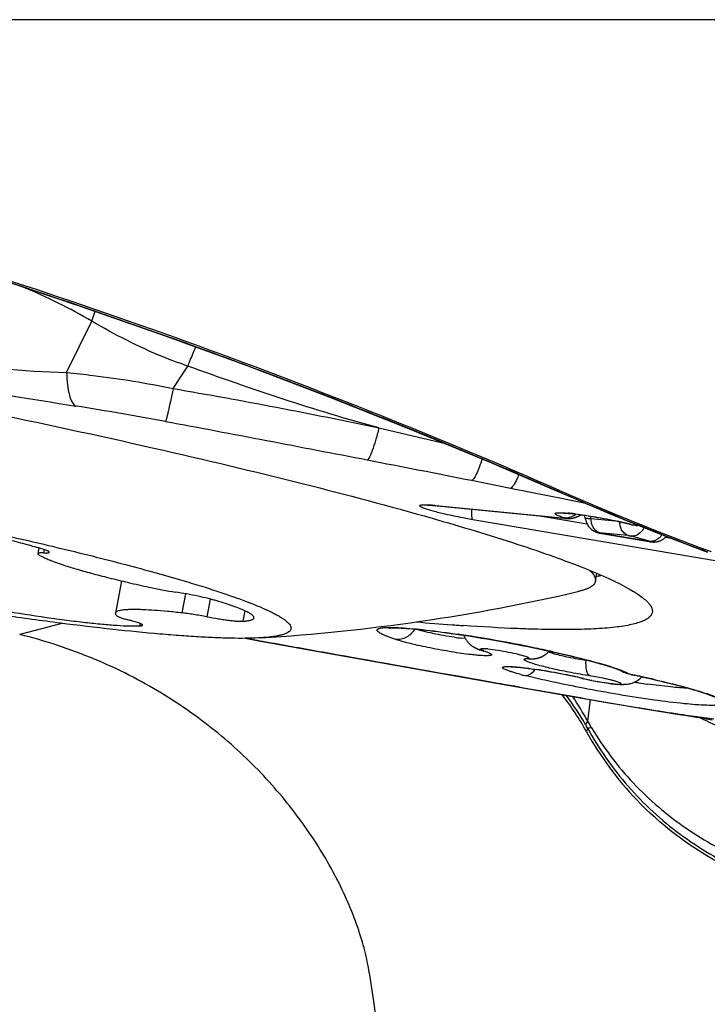
# Model space of a CAD drawing. Units: millimetres. Extents: x 0 to 594, y 0 to 420.
# Drawn here: x 270 to 272, y 253 to 257 of the extents above; entities that cross this region are included whole.
import ezdxf

# ---------------------------------------------------------------- set-up
doc = ezdxf.new("R2010")
doc.units = ezdxf.units.MM
doc.header["$LTSCALE"] = 32.67
doc.linetypes.add('CENTER', pattern=[0.6, 0.375, -0.075, 0.075, -0.075])
for name, color, linetype in [('607087453-000_CL', 7, 'CONTINUOUS'), ('607087807-000_AXIS', 7, 'CONTINUOUS'), ('607087807-000_CL', 7, 'CONTINUOUS'), ('RS0834_M4X10_8_CL', 7, 'CONTINUOUS')]:
    doc.layers.add(name, color=color, linetype=linetype)

msp = doc.modelspace()

# ---------------------------------------------------------------- linework, layer by layer
at = {"layer": '607087453-000_CL', "color": 9, "linetype": 'CONTINUOUS'}
for p, q in [((269.9199, 255.4999), (269.9319, 255.5359)), ((269.8292, 255.3148), (269.9199, 255.4999)), ((270.2134, 255.2568), (270.2674, 255.338)), ((270.9571, 255.1144), (271.1972, 255.058)), ((271.4326, 254.8964), (271.292, 254.9242)), ((271.5794, 254.8671), (271.4326, 254.8964)), ((271.6063, 254.8852), (271.5988, 254.8884)), ((271.5988, 254.8878), (271.5988, 254.8884)), ((271.5989, 254.8877), (271.5988, 254.8878)), ((271.6063, 254.8852), (271.609, 254.8889)), ((271.6161, 254.8598), (271.5794, 254.8671)), ((271.6064, 254.8844), (271.6063, 254.8852)), ((271.7038, 254.8422), (271.6161, 254.8598)), ((271.1557, 254.835), (271.1624, 254.8337)), ((271.1557, 254.835), (271.6235, 254.789)), ((272.1862, 254.6323), (271.2968, 254.7832)), ((271.7093, 254.7673), (271.5315, 254.7975)), ((271.6235, 254.789), (271.6301, 254.7878)), ((271.8243, 254.7762), (271.723, 254.7862)), ((271.8652, 254.7669), (271.8599, 254.7678)), ((271.8655, 254.7668), (271.8769, 254.7646)), ((271.8769, 254.7646), (271.8847, 254.7634)), ((271.8913, 254.7622), (271.8847, 254.7634)), ((271.8847, 254.7634), (271.8957, 254.7623)), ((271.8578, 254.7261), (271.7541, 254.7363)), ((271.7612, 254.7337), (271.933, 254.7046)), ((271.7612, 254.7337), (271.7621, 254.7333)), ((271.9378, 254.7049), (271.8697, 254.7239)), ((272.0134, 254.7157), (271.9923, 254.7193)), ((271.933, 254.7046), (271.9338, 254.7042)), ((272.1437, 254.6672), (272.1251, 254.6741)), ((270.4793, 254.3548), (270.5676, 254.3389)), ((271.2694, 254.3536), (271.254, 254.3552)), ((270.5688, 254.3377), (270.5676, 254.3389)), ((271.4952, 254.2822), (271.4932, 254.2821)), ((271.881, 254.2215), (271.879, 254.2216)), ((271.3605, 254.1976), (271.3791, 254.1943)), ((271.3791, 254.1943), (271.3977, 254.191)), ((271.3977, 254.191), (271.4071, 254.1893)), ((271.4071, 254.1893), (271.4443, 254.1827)), ((271.7197, 254.1335), (271.7111, 254.0557)), ((271.8967, 254.1042), (271.9008, 254.1035))]:
    msp.add_line(p, q, dxfattribs=at)
at = {"layer": '607087453-000_CL', "color": 7, "linetype": 'CONTINUOUS'}
for p, q in [((271.5988, 254.8877), (271.6475, 254.8664)), ((271.6304, 254.7877), (271.1624, 254.8337)), ((271.6408, 254.7872), (271.6444, 254.7874)), ((271.6444, 254.7874), (271.6473, 254.7876)), ((271.6473, 254.7876), (271.6502, 254.7879)), ((271.6647, 254.7909), (271.6668, 254.7916)), ((271.8328, 254.7743), (271.8599, 254.7678)), ((271.8652, 254.7665), (271.8668, 254.7661)), ((271.8668, 254.7661), (271.8684, 254.7658)), ((271.8684, 254.7658), (271.87, 254.7655)), ((271.87, 254.7655), (271.8717, 254.7651)), ((271.8717, 254.7651), (271.8735, 254.7648)), ((271.8735, 254.7648), (271.8753, 254.7645)), ((271.8753, 254.7645), (271.8772, 254.7642)), ((271.8772, 254.7642), (271.8791, 254.7638)), ((271.8791, 254.7638), (271.8811, 254.7635)), ((271.8811, 254.7635), (271.8831, 254.7632)), ((271.8831, 254.7632), (271.8853, 254.7629)), ((271.8977, 254.7615), (271.8913, 254.7622)), ((271.7598, 254.7337), (271.7621, 254.7332)), ((271.9346, 254.704), (271.7621, 254.7333)), ((271.006, 254.3925), (271.0186, 254.3925)), ((270.4743, 254.3547), (270.5235, 254.3458)), ((270.5235, 254.3458), (270.7519, 254.305)), ((270.7519, 254.305), (271.3068, 254.2062)), ((271.3193, 254.3142), (271.3208, 254.3136)), ((271.3208, 254.3136), (271.3223, 254.3131)), ((271.3223, 254.3131), (271.3237, 254.3126)), ((271.3237, 254.3126), (271.3251, 254.3121)), ((271.3251, 254.3121), (271.3259, 254.3119)), ((271.8318, 254.2372), (271.8338, 254.2362)), ((271.835, 254.2356), (271.8338, 254.2362)), ((271.835, 254.2356), (271.8404, 254.233)), ((271.8712, 254.2234), (271.879, 254.2216)), ((271.3068, 254.2062), (271.3618, 254.1964)), ((271.3618, 254.1964), (271.4022, 254.1892)), ((271.4022, 254.1892), (271.6083, 254.1529)), ((271.6954, 254.2095), (271.6909, 254.2101)), ((271.6083, 254.1529), (271.7253, 254.1325)), ((271.8813, 254.1058), (271.9323, 254.0973)), ((271.9323, 254.0973), (271.9612, 254.0926)), ((271.9612, 254.0926), (272.0051, 254.0857)), ((272.1039, 254.0698), (272.1604, 254.0599)), ((271.7107, 254.0301), (271.7073, 254.0168))]:
    msp.add_line(p, q, dxfattribs=at)
for points in [[(268.9668, 255.8441), (269.2595, 255.7557), (269.5729, 255.6562), (269.8814, 255.5534), (270.1848, 255.4475), (270.4831, 255.3387), (270.7763, 255.2271), (271.0645, 255.1128), (271.3473, 254.996), (271.5989, 254.8877)], [(271.6475, 254.8664), (271.7118, 254.8387), (271.7757, 254.8117), (271.8393, 254.7853), (271.9025, 254.7596), (271.9653, 254.7345), (272.0278, 254.7101), (272.0899, 254.6863), (272.1436, 254.6661)], [(271.6304, 254.7877), (271.6312, 254.7876), (271.6319, 254.7876), (271.6327, 254.7875), (271.6334, 254.7875), (271.6342, 254.7874), (271.6349, 254.7874), (271.6357, 254.7873), (271.6365, 254.7873), (271.6374, 254.7873), (271.6382, 254.7873), (271.639, 254.7872), (271.6399, 254.7872), (271.6408, 254.7872)], [(271.6502, 254.7879), (271.6512, 254.788), (271.6522, 254.7881), (271.6532, 254.7883), (271.6542, 254.7885), (271.6552, 254.7886), (271.6563, 254.7888), (271.6573, 254.789), (271.6583, 254.7893), (271.6594, 254.7895), (271.6604, 254.7898), (271.6615, 254.79), (271.6625, 254.7903), (271.6636, 254.7906), (271.6647, 254.7909)], [(271.6668, 254.7916), (271.6679, 254.792), (271.6689, 254.7924), (271.67, 254.7928), (271.6711, 254.7932), (271.6721, 254.7936), (271.6732, 254.7941), (271.6743, 254.7945), (271.6754, 254.795), (271.6764, 254.7955), (271.6775, 254.796), (271.6785, 254.7966), (271.6796, 254.7971), (271.6807, 254.7977), (271.6817, 254.7983), (271.6828, 254.7989), (271.6838, 254.7995), (271.6848, 254.8002), (271.6859, 254.8008), (271.6863, 254.8011)], [(271.7033, 254.7854), (271.7034, 254.7848), (271.7042, 254.7806), (271.7053, 254.7766), (271.7067, 254.7727), (271.7084, 254.7691)], [(271.7084, 254.7691), (271.7102, 254.7656), (271.7122, 254.7623)], [(271.7122, 254.7623), (271.7145, 254.759), (271.717, 254.7559), (271.7196, 254.753), (271.7224, 254.7503), (271.7254, 254.7478), (271.7283, 254.7456)], [(271.7283, 254.7456), (271.7312, 254.7437), (271.734, 254.742), (271.7369, 254.7405), (271.7399, 254.7392), (271.7428, 254.738), (271.7455, 254.7371), (271.748, 254.7364), (271.7505, 254.7357), (271.7533, 254.735), (271.7565, 254.7343), (271.7598, 254.7337)], [(271.8597, 254.7678), (271.86, 254.7677), (271.8607, 254.7675), (271.8614, 254.7673), (271.8622, 254.7672), (271.8629, 254.767), (271.8637, 254.7668), (271.8652, 254.7665)], [(271.8853, 254.7629), (271.8863, 254.7627), (271.8873, 254.7626), (271.8883, 254.7624), (271.8894, 254.7623), (271.8904, 254.7622), (271.8914, 254.7621)], [(271.9562, 254.7029), (271.9579, 254.7031), (271.9596, 254.7033), (271.9614, 254.7036), (271.9631, 254.7039), (271.9648, 254.7043), (271.9665, 254.7048), (271.9683, 254.7053), (271.97, 254.7058), (271.9717, 254.7064), (271.9735, 254.7071), (271.9752, 254.7079), (271.9769, 254.7087), (271.9786, 254.7095)], [(271.9786, 254.7095), (271.9803, 254.7104), (271.982, 254.7114), (271.9837, 254.7125), (271.9853, 254.7136), (271.987, 254.7148), (271.9886, 254.716), (271.9901, 254.7173), (271.9917, 254.7187), (271.9932, 254.7201), (271.9946, 254.7216), (271.9956, 254.7227)], [(271.9346, 254.704), (271.9362, 254.7038), (271.9378, 254.7036), (271.9392, 254.7034), (271.9404, 254.7032), (271.9416, 254.7031), (271.9428, 254.703), (271.9441, 254.7029)], [(271.9441, 254.7029), (271.9454, 254.7028), (271.9468, 254.7027), (271.9482, 254.7026), (271.9498, 254.7026), (271.9513, 254.7026), (271.9529, 254.7027), (271.9546, 254.7027), (271.9562, 254.7029)], [(270.9926, 254.3917), (270.9934, 254.3918), (270.9953, 254.392), (270.998, 254.3922), (271.0016, 254.3924), (271.006, 254.3925)], [(271.0186, 254.3925), (271.0235, 254.3924), (271.0308, 254.3922), (271.0388, 254.3918), (271.0475, 254.3914), (271.0568, 254.3908)], [(271.0568, 254.3908), (271.0668, 254.39), (271.0775, 254.3892), (271.0888, 254.3882), (271.1008, 254.387), (271.1133, 254.3858), (271.1265, 254.3843), (271.1403, 254.3828), (271.1547, 254.3811), (271.1697, 254.3792), (271.1852, 254.3772), (271.2013, 254.375), (271.2179, 254.3727), (271.235, 254.3703), (271.2526, 254.3677), (271.2707, 254.3649), (271.2893, 254.362)], [(271.2634, 254.366), (271.2637, 254.3653), (271.2645, 254.3633), (271.2653, 254.3614), (271.2661, 254.3596), (271.267, 254.3578), (271.2679, 254.356), (271.2689, 254.3542), (271.2699, 254.3525), (271.271, 254.3508), (271.2721, 254.3491), (271.2732, 254.3475), (271.2743, 254.3459), (271.2755, 254.3444), (271.2767, 254.3429), (271.2779, 254.3414), (271.2792, 254.34), (271.2804, 254.3386), (271.2817, 254.3373), (271.283, 254.336), (271.2843, 254.3348), (271.2856, 254.3336), (271.2869, 254.3324), (271.2882, 254.3313), (271.2895, 254.3303), (271.2907, 254.3293), (271.292, 254.3284), (271.2932, 254.3275), (271.2945, 254.3266), (271.2957, 254.3258)], [(271.2893, 254.362), (271.3082, 254.3589), (271.3277, 254.3557), (271.3475, 254.3524), (271.3676, 254.3489), (271.3881, 254.3453), (271.4089, 254.3415), (271.43, 254.3376), (271.4514, 254.3335), (271.473, 254.3293)], [(271.2957, 254.3258), (271.2969, 254.325), (271.2982, 254.3242), (271.2994, 254.3234), (271.3006, 254.3227), (271.3019, 254.322), (271.3031, 254.3213), (271.3044, 254.3206), (271.3056, 254.32), (271.3068, 254.3194), (271.308, 254.3189), (271.3091, 254.3183), (271.3102, 254.3178), (271.3113, 254.3174), (271.3123, 254.3169), (271.3133, 254.3165), (271.3142, 254.3161), (271.3151, 254.3158), (271.316, 254.3154), (271.3169, 254.3151), (271.3177, 254.3148), (271.3193, 254.3142)], [(271.473, 254.3293), (271.4947, 254.325), (271.5167, 254.3205), (271.5388, 254.3159)], [(271.5118, 254.2805), (271.5124, 254.2805), (271.5133, 254.2806), (271.5141, 254.2807), (271.5149, 254.2807), (271.5156, 254.2808), (271.5166, 254.2809), (271.5175, 254.2809), (271.5185, 254.2811), (271.5195, 254.2812), (271.5206, 254.2813), (271.5216, 254.2815), (271.5225, 254.2816), (271.5232, 254.2817), (271.5241, 254.2819), (271.5253, 254.2821), (271.5265, 254.2823), (271.5278, 254.2826), (271.529, 254.2829), (271.5303, 254.2832), (271.5315, 254.2835), (271.5327, 254.2838), (271.5337, 254.2841), (271.5347, 254.2844), (271.5357, 254.2847), (271.5365, 254.285), (271.5375, 254.2853), (271.5387, 254.2857), (271.5399, 254.2862), (271.5412, 254.2867), (271.5426, 254.2872), (271.544, 254.2878), (271.5453, 254.2884), (271.5466, 254.289), (271.5479, 254.2896), (271.5491, 254.2902), (271.5504, 254.2909), (271.5516, 254.2916), (271.5529, 254.2923), (271.5541, 254.293), (271.5554, 254.2938), (271.5567, 254.2946), (271.5579, 254.2955), (271.5592, 254.2963), (271.5604, 254.2973), (271.5617, 254.2982), (271.5629, 254.2992), (271.5641, 254.3002), (271.5653, 254.3012), (271.5665, 254.3023), (271.5677, 254.3034), (271.5689, 254.3045), (271.57, 254.3057), (271.5712, 254.3069), (271.5723, 254.3081), (271.5728, 254.3086)], [(271.5388, 254.3159), (271.5609, 254.3112), (271.5831, 254.3064), (271.6051, 254.3015), (271.6269, 254.2965), (271.6483, 254.2914), (271.6691, 254.2864), (271.6894, 254.2813), (271.7088, 254.2763), (271.7273, 254.2713), (271.7448, 254.2665), (271.761, 254.2618), (271.7759, 254.2573)], [(271.7759, 254.2573), (271.7895, 254.253), (271.8015, 254.249), (271.812, 254.2453), (271.8208, 254.2419), (271.8274, 254.2392), (271.8318, 254.2372)], [(271.8404, 254.233), (271.845, 254.231), (271.8498, 254.2293), (271.8548, 254.2277), (271.8599, 254.2262), (271.8653, 254.2248), (271.8712, 254.2234)], [(271.7253, 254.1325), (271.7802, 254.1231), (271.8321, 254.1142), (271.8813, 254.1058)], [(272.0187, 254.0836), (272.0463, 254.0793), (272.1039, 254.0698)]]:
    msp.add_lwpolyline(points, dxfattribs=at)
for centre, radius, start, end in [((262.7105, 234.5265), 22.2219, 66.39424, 73.64286), ((275.8128, 264.5073), 10.4969, 246.39211, 249.61645), ((271.1065, 254.2652), 0.5712, 84.3901, 85.0167), ((271.6152, 254.7714), 0.0891, 14.5863, 18.1845), ((271.6159, 254.7716), 0.0883, 9.0452, 14.593), ((271.6683, 254.96), 0.3886, 281.1654, 283.2899), ((271.6826, 254.8974), 0.3244, 283.3591, 283.8507), ((271.9621, 264.3561), 9.98, 265.00692, 265.74235), ((271.8828, 263.3048), 8.9257, 265.74873, 265.88068), ((271.8581, 262.9609), 8.5809, 265.88063, 266.0234), ((271.4483, 252.6281), 1.6674, 80.5635, 81.1326), ((271.2521, 252.4059), 1.8565, 80.1359, 81.5002), ((271.2203, 252.2152), 2.0498, 77.6807, 80.1739), ((271.3335, 252.741), 1.512, 76.3283, 77.6214), ((270.94, 249.7867), 4.5332, 77.6906, 78.046), ((271.8453, 254.2698), 0.0817, 304.6175, 318.4907), ((271.8589, 254.8944), 0.7046, 256.206, 256.6605), ((271.8561, 254.8622), 0.6722, 256.2682, 257.0689), ((271.8916, 255.0169), 0.8309, 257.0687, 258.4358), ((271.9414, 255.2678), 1.087, 258.6061, 259.9519), ((271.8378, 254.3792), 0.1918, 267.0329, 270.7535), ((272.4419, 257.8762), 3.7224, 261.3366, 261.5581), ((272.3964, 257.5668), 3.4096, 261.5511, 262.0851), ((270.714, 253.4639), 1.1368, 29.1017, 37.2096), ((272.8139, 259.3047), 5.2813, 261.191, 261.3406), ((272.7597, 254.6032), 1.2048, 209.1286, 223.6857)]:
    msp.add_arc(centre, radius, start, end, dxfattribs=at)
at = {"layer": '607087453-000_CL', "color": 9, "linetype": 'CONTINUOUS'}
for centre, radius, start, end in [((275.9945, 293.9181), 39.2071, 259.52398, 261.00257), ((267.9026, 242.9704), 12.3793, 79.36894, 80.88836), ((248.6824, 140.5457), 116.5917, 79.006978, 79.371649), ((247.5536, 134.6777), 122.5673, 78.832578, 79.012041), ((275.6965, 264.1975), 10.1711, 246.2876, 249.44335), ((271.1005, 254.277), 0.5607, 84.3542, 85.5869), ((271.5775, 254.1103), 0.6995, 83.8621, 84.9247), ((271.5541, 253.8877), 0.9233, 83.0187, 83.8918), ((271.6252, 254.862), 0.0732, 296.8619, 303.9688), ((271.623, 254.8653), 0.0771, 303.9279, 306.4222), ((271.6019, 254.7795), 0.1213, 3.1705, 7.7345), ((271.5113, 253.3619), 1.4489, 76.0697, 77.7477), ((271.8994, 254.7796), 0.0733, 182.7496, 189.0542), ((271.5823, 253.6533), 1.149, 75.7278, 76.0061), ((271.8534, 254.7876), 0.0705, 323.1513, 331.8662), ((271.9286, 254.761), 0.0597, 310.3397, 317.386), ((271.3511, 255.1789), 0.8294, 261.6076, 263.2761), ((270.5871, 249.9573), 4.4607, 81.0397, 81.5189), ((270.5372, 249.6381), 4.7837, 80.8075, 81.0444), ((270.5059, 249.4451), 4.9793, 80.4361, 80.8068), ((270.4525, 249.1307), 5.2981, 78.463, 80.4316), ((271.3214, 254.017), 0.3011, 84.3888, 85.8368), ((270.5215, 249.47), 4.9518, 78.0178, 78.4601), ((271.3437, 254.3661), 0.057, 251.7912, 262.665), ((271.5081, 254.3514), 0.071, 257.7377, 272.9625), ((270.6, 249.8393), 4.5744, 77.5524, 78.0191), ((271.7758, 255.4013), 1.2163, 255.3988, 256.1661), ((271.2831, 252.5056), 1.7531, 76.5424, 77.5618), ((271.3261, 252.6876), 1.5661, 76.3205, 76.5244), ((271.9536, 254.5508), 0.3372, 257.2201, 257.646), ((270.8955, 249.5732), 4.7517, 77.581, 78.0241), ((270.9909, 250.0069), 4.3075, 77.1121, 77.5799), ((270.7249, 253.4759), 1.131, 30.0695, 36.4846), ((270.6842, 253.491), 1.1721, 28.8078, 33.9047), ((273.1244, 261.3996), 7.3979, 260.47917, 260.65257), ((273.1369, 261.4756), 7.475, 260.65287, 261.06326), ((273.1259, 261.405), 7.4035, 261.06283, 261.27244), ((273.0994, 261.2323), 7.2288, 261.27234, 261.48805), ((273.0407, 260.8316), 6.8249, 261.38842, 262.44476), ((273.0689, 261.0287), 7.023, 261.48794, 261.70869), ((272.9997, 260.5514), 6.5407, 261.70534, 262.40534), ((272.1564, 254.1293), 0.0647, 251.0063, 258.371), ((273.0637, 261.0425), 7.0359, 262.4173, 262.67783), ((271.3251, 253.8236), 0.4374, 28.1596, 30.0453), ((270.0089, 253.0135), 1.996, 30.6798, 31.4771), ((273.0374, 255.9453), 2.0907, 243.9393, 246.6576)]:
    msp.add_arc(centre, radius, start, end, dxfattribs=at)
for points, knots in [([(268.9671, 255.8446), (269.4147, 255.7127), (270.0805, 255.4939), (270.9535, 255.162), (271.3849, 254.9822), (271.5988, 254.8884)], [0, 0, 0, 0, 0.499685, 0.749842, 1, 1, 1, 1]), ([(269.92, 255.5), (269.8807, 255.5236), (269.7993, 255.5668), (269.7153, 255.6048), (269.6727, 255.623)], [0, 0, 0, 0, 0.497168, 1, 1, 1, 1]), ([(270.2674, 255.338), (270.237, 255.348), (270.1617, 255.3755), (270.0457, 255.4299), (269.9613, 255.4757), (269.9199, 255.4999)], [0, 0, 0, 0, 0.250072, 0.625216, 1, 1, 1, 1]), ([(268.8794, 255.4307), (269.0375, 255.4015), (269.3525, 255.3502), (269.6709, 255.3193), (269.8292, 255.3148)], [0, 0, 0, 0, 0.503679, 1, 1, 1, 1]), ([(270.2674, 255.338), (270.2697, 255.344), (270.2789, 255.3672), (270.2883, 255.3903), (270.2955, 255.4072)], [0, 0, 0, 0, 0.261728, 1, 1, 1, 1]), ([(269.8292, 255.3148), (269.8295, 255.2997), (269.831, 255.2722), (269.8373, 255.2359), (269.8466, 255.2093), (269.8572, 255.1964), (269.8629, 255.1935)], [0, 0, 0, 0, 0.34942, 0.635636, 0.850653, 1, 1, 1, 1]), ([(269.8292, 255.3148), (269.861, 255.3116), (269.9898, 255.2973), (270.118, 255.277), (270.2134, 255.2568)], [0, 0, 0, 0, 0.247015, 1, 1, 1, 1]), ([(270.9571, 255.1144), (270.8409, 255.1463), (270.6095, 255.2166), (270.3813, 255.2966), (270.2674, 255.338)], [0, 0, 0, 0, 0.49851, 1, 1, 1, 1]), ([(270.2134, 255.2568), (270.2103, 255.2413), (270.2046, 255.2136), (270.1977, 255.1813), (270.1929, 255.1608), (270.1903, 255.15), (270.1882, 255.1424), (270.187, 255.1385), (270.1863, 255.1372)], [0, 0, 0, 0, 0.385536, 0.691433, 0.808568, 0.899749, 0.963892, 1, 1, 1, 1]), ([(270.2135, 255.2569), (270.3381, 255.2355), (270.5864, 255.1905), (270.8339, 255.1409), (270.9571, 255.1145)], [0, 0, 0, 0, 0.500996, 1, 1, 1, 1]), ([(270.9571, 255.1144), (270.9532, 255.0991), (270.9458, 255.0718), (270.9359, 255.0401), (270.9284, 255.0202), (270.9237, 255.0097), (270.9197, 255.0025), (270.9167, 254.9989), (270.9152, 254.998)], [0, 0, 0, 0, 0.379965, 0.682403, 0.799358, 0.891522, 0.958127, 1, 1, 1, 1]), ([(271.33, 255.003), (271.3266, 254.9925), (271.3202, 254.9738), (271.3103, 254.9497), (271.3018, 254.9337), (271.2953, 254.9256), (271.292, 254.9242)], [0, 0, 0, 0, 0.374565, 0.670394, 0.87899, 1, 1, 1, 1]), ([(271.4625, 254.9463), (271.4599, 254.9396), (271.4549, 254.9277), (271.4472, 254.9125), (271.4403, 254.9022), (271.4351, 254.8973), (271.4326, 254.8964)], [0, 0, 0, 0, 0.365303, 0.654239, 0.864412, 1, 1, 1, 1]), ([(271.1214, 254.8236), (271.1188, 254.8246), (271.1142, 254.8263), (271.1086, 254.8291), (271.1052, 254.831), (271.1035, 254.834), (271.1064, 254.8359), (271.1103, 254.8365), (271.1166, 254.8371), (271.1215, 254.837), (271.1243, 254.837)], [0, 0, 0, 0, 0.202519, 0.351136, 0.446071, 0.496184, 0.549204, 0.647371, 0.797552, 1, 1, 1, 1]), ([(271.1961, 254.8032), (271.1816, 254.8065), (271.1565, 254.8127), (271.1317, 254.8199), (271.1214, 254.8236)], [0, 0, 0, 0, 0.577041, 1, 1, 1, 1]), ([(271.1243, 254.837), (271.1258, 254.837), (271.1322, 254.8368), (271.1386, 254.8364), (271.1436, 254.836)], [0, 0, 0, 0, 0.221061, 1, 1, 1, 1]), ([(271.2968, 254.7832), (271.2955, 254.7842), (271.2938, 254.7885), (271.2926, 254.7963), (271.2922, 254.8076), (271.2925, 254.8161), (271.2928, 254.8209)], [0, 0, 0, 0, 0.123481, 0.333707, 0.629644, 1, 1, 1, 1]), ([(271.2968, 254.7832), (271.2882, 254.7847), (271.2545, 254.7907), (271.221, 254.7975), (271.1961, 254.8032)], [0, 0, 0, 0, 0.254895, 1, 1, 1, 1]), ([(271.6255, 254.7904), (271.6205, 254.7919), (271.6136, 254.7942), (271.6053, 254.7974), (271.6006, 254.7995), (271.5971, 254.8013), (271.5949, 254.8029), (271.5935, 254.8045), (271.594, 254.8063), (271.596, 254.8072), (271.6004, 254.8083), (271.6153, 254.8089), (271.6288, 254.808), (271.6394, 254.807)], [0, 0, 0, 0, 0.188588, 0.264434, 0.326423, 0.373928, 0.407389, 0.428523, 0.444125, 0.466729, 0.501895, 0.614057, 1, 1, 1, 1]), ([(271.6235, 254.789), (271.6243, 254.789), (271.6254, 254.7889), (271.6265, 254.7891), (271.6271, 254.7891), (271.6273, 254.7895), (271.6266, 254.79), (271.626, 254.7902), (271.6255, 254.7904)], [0, 0, 0, 0, 0.388558, 0.526109, 0.615285, 0.654163, 0.716585, 1, 1, 1, 1]), ([(271.6663, 254.8042), (271.691, 254.8011), (271.742, 254.7933), (271.7927, 254.7835), (271.8188, 254.7778)], [0, 0, 0, 0, 0.482967, 1, 1, 1, 1]), ([(271.723, 254.7862), (271.7202, 254.7864), (271.7153, 254.7869), (271.7088, 254.7869), (271.7054, 254.787), (271.7031, 254.786), (271.7032, 254.7855)], [0, 0, 0, 0, 0.422129, 0.735416, 0.925524, 1, 1, 1, 1]), ([(271.7488, 254.7382), (271.7461, 254.7396), (271.7347, 254.7475), (271.728, 254.7607), (271.7253, 254.7709)], [0, 0, 0, 0, 0.226104, 1, 1, 1, 1]), ([(271.8577, 254.7261), (271.8498, 254.7282), (271.8347, 254.7408), (271.8286, 254.7583), (271.827, 254.768)], [0, 0, 0, 0, 0.45477, 1, 1, 1, 1]), ([(271.9099, 254.7453), (271.9048, 254.7385), (271.8931, 254.7274), (271.8769, 254.723), (271.8697, 254.7239)], [0, 0, 0, 0, 0.537558, 1, 1, 1, 1]), ([(271.7612, 254.7337), (271.7604, 254.7339), (271.7587, 254.7342), (271.7563, 254.7347), (271.7539, 254.7353), (271.7527, 254.7354), (271.7514, 254.7361), (271.7523, 254.7363), (271.753, 254.7363), (271.7537, 254.7363), (271.7541, 254.7363)], [0, 0, 0, 0, 0.210182, 0.414573, 0.606056, 0.755222, 0.798625, 0.83721, 0.906972, 1, 1, 1, 1]), ([(271.8578, 254.7261), (271.8587, 254.7261), (271.8607, 254.7257), (271.8638, 254.7251), (271.8664, 254.7247), (271.8684, 254.7242), (271.8694, 254.7241), (271.8697, 254.7239)], [0, 0, 0, 0, 0.239015, 0.502742, 0.766349, 0.894558, 1, 1, 1, 1]), ([(271.9672, 254.7155), (271.9629, 254.7119), (271.9537, 254.7061), (271.9428, 254.7045), (271.9378, 254.7049)], [0, 0, 0, 0, 0.527375, 1, 1, 1, 1]), ([(271.933, 254.7046), (271.9337, 254.7044), (271.935, 254.7042), (271.9369, 254.704), (271.9385, 254.7039), (271.9394, 254.7037), (271.9403, 254.7039), (271.9396, 254.7043), (271.9389, 254.7046), (271.9382, 254.7048), (271.9378, 254.7049)], [0, 0, 0, 0, 0.21927, 0.417785, 0.587552, 0.700843, 0.737006, 0.780291, 0.866256, 1, 1, 1, 1]), ([(272.1251, 254.673), (272.1251, 254.673), (272.1249, 254.6734), (272.125, 254.6738), (272.1251, 254.6741)], [0, 0, 0, 0, 0.104083, 1, 1, 1, 1]), ([(270.9511, 254.3819), (270.9505, 254.3829), (270.9497, 254.3857), (270.9517, 254.3877), (270.9528, 254.3884)], [0, 0, 0, 0, 0.487733, 1, 1, 1, 1]), ([(270.9528, 254.3884), (270.9556, 254.3904), (270.9648, 254.3926), (270.9818, 254.3942), (271.0058, 254.3944), (271.0239, 254.3936), (271.0341, 254.3931)], [0, 0, 0, 0, 0.126251, 0.334906, 0.627176, 1, 1, 1, 1]), ([(271.0873, 254.3888), (271.0799, 254.3764), (271.0597, 254.3555), (271.0306, 254.3489), (271.0175, 254.3506)], [0, 0, 0, 0, 0.523205, 1, 1, 1, 1]), ([(271.0341, 254.3931), (271.0652, 254.3913), (271.1357, 254.3845), (271.2058, 254.375), (271.245, 254.3692)], [0, 0, 0, 0, 0.440677, 1, 1, 1, 1]), ([(271.23, 254.3584), (271.2038, 254.3622), (271.1659, 254.369), (271.1191, 254.3796), (271.0983, 254.3852), (271.0893, 254.3881)], [0, 0, 0, 0, 0.551508, 0.803841, 1, 1, 1, 1]), ([(271.0178, 254.3505), (271.0086, 254.3536), (270.9929, 254.359), (270.9727, 254.3673), (270.9594, 254.3743), (270.9527, 254.3793), (270.9511, 254.3819)], [0, 0, 0, 0, 0.389188, 0.675194, 0.877878, 1, 1, 1, 1]), ([(270.5676, 254.3389), (270.634, 254.327), (270.8983, 254.2797), (271.1626, 254.233), (271.3605, 254.1976)], [0, 0, 0, 0, 0.251441, 1, 1, 1, 1]), ([(271.2903, 254.2958), (271.2669, 254.2985), (271.2175, 254.3057), (271.1444, 254.319), (271.0768, 254.3338), (271.0353, 254.3448), (271.0178, 254.3505)], [0, 0, 0, 0, 0.254281, 0.53737, 0.801013, 1, 1, 1, 1]), ([(271.3365, 254.3095), (271.3345, 254.3101), (271.331, 254.3114), (271.3271, 254.313), (271.325, 254.3143), (271.3242, 254.315), (271.3237, 254.3158), (271.3241, 254.3165), (271.3249, 254.3169), (271.3269, 254.3175), (271.3331, 254.3179), (271.3389, 254.3176), (271.3433, 254.3173)], [0, 0, 0, 0, 0.187176, 0.320618, 0.366057, 0.397823, 0.418539, 0.436113, 0.461254, 0.498436, 0.612571, 1, 1, 1, 1]), ([(271.3185, 254.293), (271.3164, 254.2932), (271.3069, 254.294), (271.2975, 254.295), (271.2903, 254.2958)], [0, 0, 0, 0, 0.230988, 1, 1, 1, 1]), ([(271.3365, 254.3095), (271.341, 254.308), (271.3471, 254.3058), (271.3545, 254.3027), (271.3585, 254.3007), (271.3614, 254.2989), (271.3633, 254.2974), (271.3641, 254.2957), (271.3632, 254.2941), (271.3611, 254.2933), (271.3582, 254.2925), (271.3541, 254.2921), (271.3466, 254.2917), (271.3346, 254.2919), (271.3243, 254.2926), (271.3185, 254.293)], [0, 0, 0, 0, 0.180433, 0.251842, 0.309543, 0.353043, 0.383083, 0.402487, 0.420041, 0.446314, 0.485142, 0.537491, 0.603591, 0.77639, 1, 1, 1, 1]), ([(271.3509, 254.3166), (271.3754, 254.3142), (271.4122, 254.308), (271.4574, 254.2983), (271.4784, 254.2927), (271.4871, 254.2897)], [0, 0, 0, 0, 0.532471, 0.802244, 1, 1, 1, 1]), ([(271.4954, 254.2696), (271.492, 254.271), (271.4875, 254.2729), (271.4831, 254.276), (271.4814, 254.2779), (271.4823, 254.28), (271.4848, 254.2809), (271.4884, 254.2817), (271.4914, 254.2819), (271.4932, 254.2821)], [0, 0, 0, 0, 0.377362, 0.491163, 0.56091, 0.613181, 0.694851, 0.822779, 1, 1, 1, 1]), ([(271.4871, 254.2897), (271.4884, 254.2893), (271.4907, 254.2884), (271.4938, 254.2872), (271.4962, 254.286), (271.4977, 254.285), (271.4987, 254.2841), (271.4983, 254.2829), (271.4969, 254.2825), (271.4958, 254.2823), (271.4952, 254.2822)], [0, 0, 0, 0, 0.241841, 0.439805, 0.592307, 0.698657, 0.762379, 0.807775, 0.881405, 1, 1, 1, 1]), ([(271.5704, 254.3061), (271.5717, 254.3055), (271.5781, 254.303), (271.5848, 254.3009), (271.5901, 254.2993)], [0, 0, 0, 0, 0.201109, 1, 1, 1, 1]), ([(271.586, 254.3061), (271.6301, 254.2964), (271.7068, 254.2782), (271.7829, 254.2568), (271.8147, 254.2457)], [0, 0, 0, 0, 0.572456, 1, 1, 1, 1]), ([(271.5901, 254.2993), (271.6076, 254.2943), (271.6459, 254.286), (271.6845, 254.2789), (271.7052, 254.2754)], [0, 0, 0, 0, 0.462891, 1, 1, 1, 1]), ([(271.4692, 254.2243), (271.4597, 254.2268), (271.4464, 254.2305), (271.43, 254.2356), (271.4206, 254.239), (271.4132, 254.242), (271.408, 254.2448), (271.4047, 254.2468), (271.4033, 254.2497), (271.4061, 254.2516), (271.41, 254.2524), (271.4162, 254.253), (271.4244, 254.2531), (271.4347, 254.2528), (271.4521, 254.2517), (271.466, 254.2503), (271.4758, 254.2492)], [0, 0, 0, 0, 0.203953, 0.28729, 0.356904, 0.412224, 0.452904, 0.479204, 0.493722, 0.509367, 0.537457, 0.580134, 0.637466, 0.708944, 0.793896, 1, 1, 1, 1]), ([(271.4758, 254.2492), (271.5056, 254.2458), (271.5675, 254.2364), (271.6289, 254.2245), (271.6607, 254.2175)], [0, 0, 0, 0, 0.479309, 1, 1, 1, 1]), ([(271.7184, 254.2192), (271.6961, 254.2227), (271.652, 254.2304), (271.5898, 254.2431), (271.5377, 254.2559), (271.5073, 254.2649), (271.4954, 254.2696)], [0, 0, 0, 0, 0.295868, 0.586178, 0.831871, 1, 1, 1, 1]), ([(271.6962, 254.1745), (271.6776, 254.1781), (271.6069, 254.1922), (271.5365, 254.2077), (271.485, 254.2203)], [0, 0, 0, 0, 0.264152, 1, 1, 1, 1]), ([(271.8147, 254.2457), (271.8177, 254.2447), (271.8284, 254.2409), (271.839, 254.2368), (271.8464, 254.2335)], [0, 0, 0, 0, 0.282147, 1, 1, 1, 1]), ([(271.8464, 254.2335), (271.8474, 254.233), (271.8513, 254.2313), (271.8551, 254.2295), (271.8578, 254.228)], [0, 0, 0, 0, 0.273424, 1, 1, 1, 1]), ([(271.8578, 254.228), (271.8604, 254.2268), (271.8676, 254.2248), (271.8747, 254.2229), (271.879, 254.222)], [0, 0, 0, 0, 0.396942, 1, 1, 1, 1]), ([(271.4443, 254.1827), (271.4823, 254.176), (271.633, 254.1495), (271.7838, 254.1232), (271.8967, 254.1042)], [0, 0, 0, 0, 0.251915, 1, 1, 1, 1]), ([(271.9517, 254.206), (271.9877, 254.1977), (272.0514, 254.1822), (272.1144, 254.1642), (272.1415, 254.1551)], [0, 0, 0, 0, 0.564196, 1, 1, 1, 1]), ([(272.1421, 254.1128), (272.1147, 254.1136), (272.0513, 254.1188), (271.9022, 254.1374), (271.7812, 254.1581), (271.6962, 254.1745)], [0, 0, 0, 0, 0.182744, 0.423713, 1, 1, 1, 1]), ([(272.1415, 254.1551), (272.1508, 254.152), (272.167, 254.1462), (272.1871, 254.1376), (272.1992, 254.1308), (272.2045, 254.1257), (272.2061, 254.1223), (272.2048, 254.1191), (272.2013, 254.117), (272.1961, 254.1153), (272.189, 254.114), (272.18, 254.1131), (272.1641, 254.1123), (272.1513, 254.1125), (272.1421, 254.1128)], [0, 0, 0, 0, 0.209797, 0.366921, 0.470067, 0.50252, 0.524959, 0.544685, 0.571321, 0.609521, 0.660802, 0.725556, 0.80379, 1, 1, 1, 1]), ([(271.7112, 254.0557), (271.7093, 254.0534), (271.7063, 254.0494), (271.7041, 254.0447), (271.7037, 254.0426)], [0, 0, 0, 0, 0.593028, 1, 1, 1, 1]), ([(271.7255, 254.0319), (271.7226, 254.0312), (271.7177, 254.0301), (271.7126, 254.0297), (271.7107, 254.0301)], [0, 0, 0, 0, 0.6128, 1, 1, 1, 1]), ([(271.7107, 254.0301), (271.7517, 253.9554), (271.8503, 253.8144), (272.0399, 253.6402), (272.2618, 253.5097), (272.425, 253.4554), (272.5083, 253.4372)], [0, 0, 0, 0, 0.250015, 0.499928, 0.749964, 1, 1, 1, 1]), ([(271.7254, 254.0319), (271.7682, 253.9603), (271.8691, 253.8259), (272.0611, 253.6627), (272.2821, 253.5416), (272.4432, 253.4918), (272.5252, 253.4752)], [0, 0, 0, 0, 0.249633, 0.499022, 0.749241, 1, 1, 1, 1])]:
    msp.add_open_spline(points, degree=3, knots=knots, dxfattribs=at)
at = {"layer": '607087453-000_CL', "color": 7, "linetype": 'CONTINUOUS'}
for points, knots in [([(266.6019, 255.6447), (266.7702, 255.6278), (267.129, 255.5857), (267.9039, 255.4761), (268.9186, 255.302), (269.9206, 255.0967), (270.6614, 254.9208), (270.9955, 254.8324), (271.1496, 254.7883)], [0, 0, 0, 0, 0.109601, 0.233934, 0.506863, 0.776213, 0.896213, 1, 1, 1, 1]), ([(271.135, 254.8355), (271.1345, 254.8355), (271.1341, 254.8354), (271.1333, 254.8354), (271.1362, 254.8355), (271.1383, 254.8354), (271.1471, 254.8351), (271.1527, 254.8346), (271.1561, 254.8343)], [0, 0, 0, 0, 0.061809, 0.065253, 0.077933, 0.254338, 0.573989, 1, 1, 1, 1]), ([(271.1496, 254.7883), (271.2533, 254.7587), (271.4, 254.7146), (271.582, 254.6529), (271.6918, 254.6119), (271.7822, 254.5739), (271.8529, 254.5391), (271.9035, 254.508), (271.9291, 254.4856), (271.9368, 254.4745)], [0, 0, 0, 0, 0.379178, 0.538262, 0.675702, 0.790754, 0.882979, 0.952372, 1, 1, 1, 1]), ([(271.6235, 254.8069), (271.6225, 254.8068), (271.628, 254.807), (271.6303, 254.8068), (271.6387, 254.8064), (271.6498, 254.8055), (271.6599, 254.8044), (271.6654, 254.8038)], [0, 0, 0, 0, 0.06996, 0.16491, 0.288925, 0.60719, 1, 1, 1, 1]), ([(271.6654, 254.8038), (271.6925, 254.8006), (271.7486, 254.7919), (271.8042, 254.7809), (271.8328, 254.7743)], [0, 0, 0, 0, 0.482647, 1, 1, 1, 1]), ([(271.9368, 254.4745), (271.9414, 254.4679), (271.9468, 254.4562), (271.9428, 254.4407), (271.9351, 254.431), (271.9232, 254.4226), (271.8995, 254.4115), (271.8585, 254.4011), (271.7965, 254.3925), (271.7177, 254.3873), (271.6228, 254.3856), (271.5541, 254.3867), (271.5171, 254.3877)], [0, 0, 0, 0, 0.051298, 0.073583, 0.098349, 0.128498, 0.165661, 0.263929, 0.396307, 0.563409, 0.764978, 1, 1, 1, 1]), ([(271.5171, 254.3877), (271.4976, 254.3882), (271.4129, 254.3912), (271.3282, 254.3961), (271.263, 254.4007)], [0, 0, 0, 0, 0.229838, 1, 1, 1, 1]), ([(271.3258, 254.312), (271.3282, 254.3112), (271.3292, 254.3111), (271.3364, 254.308), (271.3356, 254.3084)], [0, 0, 0, 0, 0.734616, 1, 1, 1, 1]), ([(271.4359, 254.2514), (271.4355, 254.2514), (271.4339, 254.2513), (271.4369, 254.2514), (271.439, 254.2513), (271.4418, 254.2513), (271.4433, 254.2512)], [0, 0, 0, 0, 0.127634, 0.246148, 0.552378, 1, 1, 1, 1]), ([(271.4433, 254.2512), (271.4548, 254.2508), (271.4826, 254.2481), (271.5103, 254.2444), (271.5265, 254.242)], [0, 0, 0, 0, 0.412172, 1, 1, 1, 1]), ([(271.7184, 254.2192), (271.7157, 254.2205), (271.7109, 254.2266), (271.7051, 254.2456), (271.7047, 254.2629), (271.7052, 254.2754)], [0, 0, 0, 0, 0.147796, 0.36582, 1, 1, 1, 1]), ([(271.4855, 254.2203), (271.4885, 254.2201), (271.5032, 254.2222), (271.5149, 254.2334), (271.5217, 254.2426)], [0, 0, 0, 0, 0.210249, 1, 1, 1, 1]), ([(271.7908, 254.2051), (271.7852, 254.2065), (271.7612, 254.2119), (271.737, 254.2163), (271.7184, 254.2192)], [0, 0, 0, 0, 0.23533, 1, 1, 1, 1]), ([(271.9064, 254.2157), (271.9377, 254.2089), (271.9954, 254.1957), (272.0725, 254.1756), (272.1248, 254.16), (272.1541, 254.1492), (272.1641, 254.145), (272.1676, 254.1432)], [0, 0, 0, 0, 0.354193, 0.654498, 0.880121, 0.956676, 1, 1, 1, 1]), ([(271.7267, 254.2022), (271.7241, 254.2027), (271.7139, 254.2048), (271.7038, 254.207), (271.6963, 254.2088)], [0, 0, 0, 0, 0.259067, 1, 1, 1, 1]), ([(271.725, 254.2028), (271.7352, 254.2008), (271.7551, 254.197), (271.7831, 254.1926), (271.8041, 254.19), (271.8176, 254.1891), (271.8249, 254.1889), (271.829, 254.1893), (271.8322, 254.1899), (271.8321, 254.1914), (271.8312, 254.1922), (271.8298, 254.1931), (271.8267, 254.1947), (271.8212, 254.1967), (271.8129, 254.1994), (271.8025, 254.2022), (271.7949, 254.2041), (271.7908, 254.2051)], [0, 0, 0, 0, 0.203254, 0.396632, 0.556684, 0.617965, 0.664272, 0.694404, 0.708784, 0.713357, 0.720463, 0.731368, 0.746326, 0.788419, 0.845907, 0.917129, 1, 1, 1, 1]), ([(271.8279, 254.1876), (271.8164, 254.1882), (271.7909, 254.191), (271.7656, 254.195), (271.7518, 254.1974)], [0, 0, 0, 0, 0.450369, 1, 1, 1, 1]), ([(271.8655, 254.1906), (271.8632, 254.19), (271.855, 254.1881), (271.8465, 254.1874), (271.8403, 254.1874)], [0, 0, 0, 0, 0.277696, 1, 1, 1, 1]), ([(271.8917, 254.2026), (271.8897, 254.2012), (271.8815, 254.196), (271.8724, 254.1925), (271.8655, 254.1906)], [0, 0, 0, 0, 0.255539, 1, 1, 1, 1]), ([(272.0767, 254.174), (272.0545, 254.1751), (272.0045, 254.1795), (271.9547, 254.1858), (271.9269, 254.1897)], [0, 0, 0, 0, 0.441649, 1, 1, 1, 1]), ([(272.5373, 253.4203), (272.415, 253.443), (272.1763, 253.5281), (271.9744, 253.6812), (271.8884, 253.7711)], [0, 0, 0, 0, 0.500121, 1, 1, 1, 1])]:
    msp.add_open_spline(points, degree=3, knots=knots, dxfattribs=at)
at = {"layer": '607087453-000_CL', "color": 9, "linetype": 'CONTINUOUS'}
for points in [[(271.6253, 254.7905), (271.6308, 254.7897), (271.6364, 254.79), (271.6418, 254.791)], [(271.6418, 254.791), (271.6475, 254.7921), (271.6531, 254.7941), (271.6582, 254.7967)], [(271.7253, 254.7709), (271.724, 254.7759), (271.7233, 254.781), (271.723, 254.7862)], [(271.7541, 254.7363), (271.7523, 254.7368), (271.7505, 254.7374), (271.7488, 254.7382)], [(271.9801, 254.7305), (271.9778, 254.727), (271.9753, 254.7236), (271.9725, 254.7206)], [(271.8578, 254.228), (271.8499, 254.2293), (271.8421, 254.2319), (271.835, 254.2356)], [(271.3618, 254.1964), (271.3612, 254.1965), (271.3607, 254.1971), (271.3604, 254.1976)], [(271.4463, 254.1814), (271.4455, 254.1816), (271.4448, 254.1821), (271.4443, 254.1827)], [(271.9005, 254.1026), (271.8992, 254.1028), (271.8978, 254.1034), (271.8967, 254.1042)]]:
    msp.add_open_spline(points, degree=3, dxfattribs=at)
at = {"layer": '607087807-000_AXIS', "color": 1, "linetype": 'CENTER'}
msp.add_line((294.6739, 256.5889), (258.3299, 256.5889), dxfattribs=at)
at = {"layer": '607087807-000_CL', "color": 9, "linetype": 'CONTINUOUS'}
msp.add_line((269.8123, 254.4087), (269.6595, 254.3687), dxfattribs=at)
at = {"layer": '607087807-000_CL', "color": 7, "linetype": 'CONTINUOUS'}
msp.add_arc((294.6739, 256.5889), 24, 188.24741, 194.88424, dxfattribs=at)
msp.add_open_spline([(270.9222, 253.1461), (270.9183, 253.173), (270.9067, 253.2286), (270.8713, 253.3451), (270.8046, 253.4969), (270.6944, 253.6774), (270.5521, 253.8534), (270.3776, 254.018), (270.1701, 254.1649), (269.9291, 254.2873), (269.7524, 254.3456), (269.6595, 254.3687)], degree=3, knots=[0, 0, 0, 0, 0.043962, 0.091957, 0.197196, 0.311834, 0.433976, 0.563115, 0.699683, 0.844788, 1, 1, 1, 1], dxfattribs=at)
at = {"layer": 'RS0834_M4X10_8_CL', "color": 7, "linetype": 'CONTINUOUS'}
for p, q in [((269.7285, 254.681), (269.7247, 254.6606)), ((271.7393, 254.5611), (271.7445, 254.5894)), ((270.0267, 254.5623), (270.0051, 254.4458))]:
    msp.add_line(p, q, dxfattribs=at)
at = {"layer": 'RS0834_M4X10_8_CL', "color": 9, "linetype": 'CONTINUOUS'}
for p, q in [((269.7479, 254.6751), (269.7456, 254.663)), ((270.2585, 254.5156), (270.2457, 254.4465)), ((270.3475, 254.4967), (270.3357, 254.4327)), ((270.4727, 254.4542), (270.4658, 254.4165)), ((270.0949, 254.408), (270.0933, 254.3995))]:
    msp.add_line(p, q, dxfattribs=at)
at = {"layer": 'RS0834_M4X10_8_CL', "color": 7, "linetype": 'CONTINUOUS'}
for centre, radius, start, end in [((270.4457, 255.9911), 1.4864, 257.6212, 261.3356), ((270.098, 261.3432), 7.0001, 273.55145, 283.02649)]:
    msp.add_arc(centre, radius, start, end, dxfattribs=at)
for points, knots in [([(267.1888, 254.9762), (267.1812, 254.9796), (267.1671, 254.9863), (267.1477, 254.9966), (267.1316, 255.0062), (267.1187, 255.0154), (267.1102, 255.0229), (267.1052, 255.0287), (267.1025, 255.0327), (267.1006, 255.0365), (267.0996, 255.0402), (267.0994, 255.0438), (267.1002, 255.0473), (267.1018, 255.0505), (267.1043, 255.0536), (267.1076, 255.0564), (267.1117, 255.0591), (267.1166, 255.0617), (267.1247, 255.065), (267.137, 255.0686), (267.1543, 255.0721), (267.1748, 255.075), (267.1986, 255.0772), (267.2254, 255.0787), (267.2554, 255.0795), (267.2885, 255.0797), (267.3245, 255.0792), (267.3784, 255.0775), (267.4526, 255.0736), (267.5496, 255.0664), (267.6567, 255.0566), (267.7729, 255.0443), (267.8974, 255.0294), (268.0293, 255.0123), (268.1675, 254.9929), (268.3617, 254.9638), (268.6122, 254.9231), (268.9165, 254.8688), (269.2195, 254.81), (269.5118, 254.7485), (269.7446, 254.6955), (269.9189, 254.6529), (270.0385, 254.6223), (270.1492, 254.5923), (270.2198, 254.5721), (270.2535, 254.5621)], [0, 0, 0, 0, 0.007512, 0.014089, 0.019733, 0.02446, 0.028305, 0.029918, 0.031345, 0.032608, 0.033741, 0.034792, 0.035818, 0.036882, 0.03804, 0.039337, 0.040804, 0.042462, 0.044325, 0.048703, 0.053989, 0.060202, 0.067351, 0.075433, 0.084443, 0.094368, 0.105195, 0.116907, 0.142903, 0.172179, 0.204522, 0.239695, 0.27744, 0.317475, 0.3595, 0.403202, 0.494309, 0.588064, 0.681652, 0.77226, 0.85717, 0.896686, 0.933844, 0.968367, 1, 1, 1, 1]), ([(270.5316, 254.3566), (270.517, 254.3557), (270.4854, 254.3546), (270.4345, 254.3546), (270.3767, 254.3561), (270.3123, 254.3592), (270.2417, 254.3638), (270.1357, 254.3724), (269.99, 254.387), (269.8011, 254.4096), (269.596, 254.4376), (269.3782, 254.4703), (269.1515, 254.5073), (268.9198, 254.5479), (268.6873, 254.5915), (268.458, 254.6372), (268.2358, 254.6842), (268.0247, 254.7318), (267.8283, 254.779), (267.6501, 254.8251), (267.5381, 254.8566), (267.4858, 254.8721)], [0, 0, 0, 0, 0.01419, 0.030655, 0.049341, 0.070178, 0.093081, 0.117957, 0.173202, 0.234976, 0.302219, 0.373771, 0.448394, 0.524793, 0.601645, 0.677616, 0.751388, 0.821683, 0.887286, 0.947066, 1, 1, 1, 1]), ([(269.7358, 254.6789), (269.717, 254.6844), (269.677, 254.6954), (269.6137, 254.7117), (269.5444, 254.7283), (269.4434, 254.7511), (269.3108, 254.7784), (269.2028, 254.7983), (269.1479, 254.8078)], [0, 0, 0, 0, 0.097673, 0.206828, 0.325797, 0.452751, 0.722682, 1, 1, 1, 1]), ([(269.7666, 254.6654), (269.7666, 254.6656), (269.7665, 254.666), (269.7662, 254.6666), (269.7656, 254.6672), (269.7648, 254.6679), (269.7637, 254.6686), (269.7618, 254.6697), (269.7587, 254.6711), (269.7543, 254.6729), (269.749, 254.6748), (269.7427, 254.6768), (269.7382, 254.6782), (269.7358, 254.6789)], [0, 0, 0, 0, 0.015695, 0.034831, 0.059428, 0.090425, 0.128253, 0.173103, 0.284055, 0.423154, 0.589639, 0.782389, 1, 1, 1, 1]), ([(269.7247, 254.6606), (269.7246, 254.6602), (269.7249, 254.6595), (269.7257, 254.6588), (269.7262, 254.6584), (269.7264, 254.6582)], [0, 0, 0, 0, 0.379223, 0.653703, 1, 1, 1, 1]), ([(269.7456, 254.663), (269.7441, 254.6631), (269.7411, 254.6632), (269.737, 254.6632), (269.7335, 254.6631), (269.7305, 254.6629), (269.7281, 254.6625), (269.7262, 254.6621), (269.7248, 254.6613), (269.7247, 254.6606)], [0, 0, 0, 0, 0.21725, 0.408565, 0.57319, 0.710638, 0.820752, 0.904015, 1, 1, 1, 1]), ([(269.7264, 254.6582), (269.7291, 254.6563), (269.7353, 254.6524), (269.7461, 254.6469), (269.7594, 254.6409), (269.7752, 254.6345), (269.7935, 254.6278), (269.8223, 254.6179), (269.864, 254.605), (269.92, 254.5892), (269.9835, 254.5728), (270.0533, 254.5558), (270.1019, 254.5448), (270.1271, 254.5392)], [0, 0, 0, 0, 0.023094, 0.05207, 0.086952, 0.127679, 0.174137, 0.226169, 0.346179, 0.485899, 0.643146, 0.815429, 1, 1, 1, 1]), ([(269.7456, 254.663), (269.7472, 254.6629), (269.7501, 254.6629), (269.7542, 254.6628), (269.7578, 254.6629), (269.7607, 254.6631), (269.7631, 254.6635), (269.765, 254.664), (269.7664, 254.6647), (269.7666, 254.6654)], [0, 0, 0, 0, 0.21724, 0.408558, 0.573179, 0.710628, 0.820743, 0.904008, 1, 1, 1, 1]), ([(271.7182, 254.6003), (271.7201, 254.5985), (271.7237, 254.5951), (271.7292, 254.5891), (271.7341, 254.5824), (271.7379, 254.5751), (271.7398, 254.568), (271.7397, 254.5633), (271.7393, 254.5611)], [0, 0, 0, 0, 0.168966, 0.32279, 0.526915, 0.702987, 0.8575, 1, 1, 1, 1]), ([(270.2535, 254.5621), (270.2761, 254.5554), (270.3194, 254.5422), (270.3812, 254.5224), (270.4368, 254.5033), (270.486, 254.4852), (270.5286, 254.468), (270.5597, 254.454), (270.5811, 254.4432), (270.5946, 254.4358), (270.6064, 254.4287), (270.6165, 254.4218), (270.6247, 254.4153), (270.6312, 254.4091), (270.6359, 254.4031), (270.6389, 254.3974), (270.64, 254.3919), (270.6391, 254.3866), (270.6362, 254.3818), (270.6315, 254.3775), (270.6251, 254.3736), (270.6169, 254.3701), (270.607, 254.367), (270.5953, 254.3642), (270.5818, 254.3617), (270.5605, 254.3588), (270.5435, 254.3573), (270.5316, 254.3566)], [0, 0, 0, 0, 0.129022, 0.247313, 0.354428, 0.449977, 0.533637, 0.605172, 0.636351, 0.664467, 0.689532, 0.711581, 0.730683, 0.746955, 0.760605, 0.772, 0.781776, 0.790921, 0.800621, 0.811884, 0.825371, 0.84146, 0.860368, 0.882218, 0.907081, 0.934992, 1, 1, 1, 1]), ([(271.7393, 254.5611), (271.7389, 254.5591), (271.7375, 254.555), (271.7336, 254.5493), (271.7281, 254.5441), (271.7208, 254.5392), (271.712, 254.5347), (271.7014, 254.5305), (271.6892, 254.5266), (271.6805, 254.5244), (271.6758, 254.5233)], [0, 0, 0, 0, 0.080182, 0.166399, 0.263555, 0.375098, 0.503293, 0.6496, 0.814965, 1, 1, 1, 1]), ([(270.3716, 254.4901), (270.367, 254.4915), (270.357, 254.4943), (270.3345, 254.5001), (270.3028, 254.5072), (270.2629, 254.515), (270.2355, 254.5196), (270.2218, 254.5216)], [0, 0, 0, 0, 0.094366, 0.203477, 0.454879, 0.729442, 1, 1, 1, 1]), ([(270.5057, 254.4286), (270.5058, 254.4294), (270.5057, 254.4313), (270.5042, 254.4341), (270.5017, 254.437), (270.4981, 254.4401), (270.4934, 254.4433), (270.4876, 254.4468), (270.4807, 254.4504), (270.4694, 254.4558), (270.4525, 254.4629), (270.4291, 254.4716), (270.4017, 254.4808), (270.3821, 254.487), (270.3716, 254.4901)], [0, 0, 0, 0, 0.016562, 0.036349, 0.061353, 0.092557, 0.130432, 0.175206, 0.226975, 0.285762, 0.424246, 0.590109, 0.782423, 1, 1, 1, 1]), ([(269.5995, 254.4548), (269.6518, 254.446), (269.7283, 254.434), (269.8274, 254.4204), (269.8945, 254.4122), (269.9552, 254.406), (270.0085, 254.4017), (270.0481, 254.3996), (270.0754, 254.3992), (270.0876, 254.3993), (270.0933, 254.3995)], [0, 0, 0, 0, 0.319446, 0.467086, 0.603591, 0.726869, 0.83505, 0.926524, 0.965579, 1, 1, 1, 1]), ([(270.0051, 254.4458), (270.0049, 254.4451), (270.005, 254.4434), (270.0062, 254.4409), (270.0082, 254.4383), (270.01, 254.4366), (270.011, 254.4358)], [0, 0, 0, 0, 0.186031, 0.4028, 0.67055, 1, 1, 1, 1]), ([(270.2457, 254.4465), (270.2282, 254.4484), (270.195, 254.4518), (270.1481, 254.4557), (270.1126, 254.4578), (270.0875, 254.4585), (270.0711, 254.4587), (270.0564, 254.4585), (270.0436, 254.4579), (270.0325, 254.4569), (270.0233, 254.4555), (270.016, 254.4538), (270.0111, 254.452), (270.0082, 254.4502), (270.0066, 254.4489), (270.0056, 254.4474), (270.0052, 254.4464), (270.0051, 254.4458)], [0, 0, 0, 0, 0.216239, 0.409425, 0.577388, 0.65133, 0.718316, 0.778184, 0.83081, 0.876116, 0.914088, 0.944819, 0.968613, 0.978145, 0.986323, 0.993455, 1, 1, 1, 1]), ([(270.011, 254.4358), (270.0117, 254.4352), (270.0135, 254.4341), (270.0168, 254.4324), (270.0211, 254.4307), (270.0264, 254.4287), (270.0327, 254.4266), (270.0429, 254.4236), (270.051, 254.4214), (270.0567, 254.4199)], [0, 0, 0, 0, 0.054299, 0.129746, 0.226377, 0.343685, 0.480849, 0.636818, 1, 1, 1, 1]), ([(270.3357, 254.4327), (270.3198, 254.4356), (270.2965, 254.4397), (270.2665, 254.444), (270.2524, 254.4458), (270.2457, 254.4465)], [0, 0, 0, 0, 0.532167, 0.7783, 1, 1, 1, 1]), ([(270.3357, 254.4327), (270.3494, 254.4301), (270.3697, 254.4265), (270.3962, 254.4225), (270.4143, 254.4201), (270.4305, 254.4182), (270.4446, 254.417), (270.4561, 254.4163), (270.4629, 254.4163), (270.4658, 254.4165)], [0, 0, 0, 0, 0.319813, 0.470964, 0.611208, 0.737074, 0.84547, 0.933783, 1, 1, 1, 1]), ([(270.4658, 254.4165), (270.4687, 254.4167), (270.4743, 254.4171), (270.4821, 254.4181), (270.4888, 254.4192), (270.4944, 254.4206), (270.4989, 254.4222), (270.5023, 254.424), (270.5047, 254.426), (270.5055, 254.4278), (270.5057, 254.4286)], [0, 0, 0, 0, 0.205832, 0.387091, 0.543835, 0.67641, 0.7856, 0.873048, 0.942189, 1, 1, 1, 1]), ([(270.1036, 254.402), (270.1037, 254.4025), (270.1031, 254.4034), (270.102, 254.4043), (270.1007, 254.4052), (270.099, 254.4061), (270.0969, 254.4071), (270.0945, 254.4082), (270.0905, 254.4098), (270.0845, 254.4119), (270.0764, 254.4144), (270.067, 254.4172), (270.0603, 254.419), (270.0567, 254.4199)], [0, 0, 0, 0, 0.030079, 0.053836, 0.084599, 0.122654, 0.168084, 0.220867, 0.28091, 0.422202, 0.590489, 0.783845, 1, 1, 1, 1]), ([(270.0933, 254.3995), (270.0947, 254.3995), (270.0968, 254.3996), (270.0993, 254.3999), (270.1007, 254.4002), (270.1018, 254.4005), (270.1027, 254.4009), (270.1033, 254.4014), (270.1035, 254.4018), (270.1036, 254.402)], [0, 0, 0, 0, 0.393998, 0.553006, 0.686776, 0.795877, 0.881673, 0.947314, 1, 1, 1, 1])]:
    msp.add_open_spline(points, degree=3, knots=knots, dxfattribs=at)

doc.saveas('drawing.dxf')
